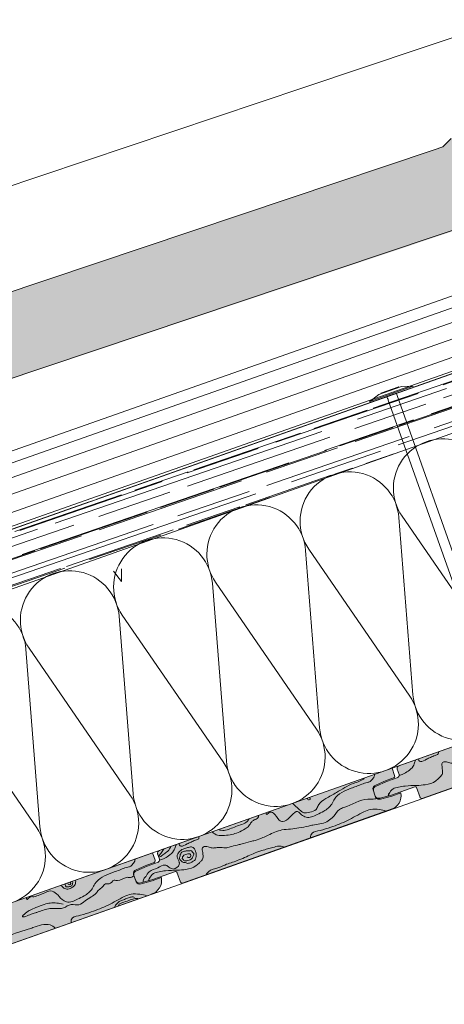
# Model space of a CAD drawing. Extents: x -1806 to 297, y 25 to 535.
# Drawn here: x -333 to -319, y 194 to 227 of the extents above; entities that cross this region are included whole.
import ezdxf

# ---------------------------------------------------------------- set-up
doc = ezdxf.new("R2010")
doc.units = 0
doc.layers.get('0').update_dxf_attribs({"linetype": 'CONTINUOUS', "lineweight": 0})
for name, color, linetype, lineweight in [('CAPATEJAS', 12, 'CONTINUOUS', 0), ('Estructura madera', 32, 'CONTINUOUS', 0), ('fijaciones', 7, 'CONTINUOUS', 0), ('Onduline bajo teja', 1, 'CONTINUOUS', 0), ('SECCION', 252, 'CONTINUOUS', 0)]:
    doc.layers.add(name, color=color, linetype=linetype, lineweight=lineweight)
doc.layers.add('CORTE', color=7, linetype='CONTINUOUS', lineweight=0, true_color=0xd75133)
doc.layers.add('ONDUTHERM', color=7, linetype='CONTINUOUS', lineweight=0, true_color=0xed8e12)

# ---------------------------------------------------------------- blocks, each defined once
blk = doc.blocks.new('A$C6B6F3163')
at = {"layer": 'ONDUTHERM'}
h = blk.add_hatch(dxfattribs=at)
h.set_pattern_fill('AR-RROOF', color=112, scale=0.025, angle=19, style=0)
h.paths.add_polyline_path([(40.764, 12.414, -0.07872), (41.257, 12.589), (43.913, 13.529, -0.07872), (44.406, 13.703), (47.062, 14.643, -0.07872), (47.554, 14.818), (50.21, 15.758, -0.07872), (50.703, 15.932), (53.359, 16.873, -0.07872), (53.852, 17.047), (56.508, 17.987, -0.07872), (57, 18.162), (57.195, 18.23), (56.561, 20.022), (0, 0), (0.634, -1.791), (2.979, -0.961, -0.07872), (3.472, -0.787), (6.128, 0.154, -0.07872), (6.621, 0.328), (9.277, 1.268, -0.07872), (9.769, 1.443), (12.425, 2.383, -0.07872), (12.918, 2.557), (15.574, 3.497, -0.07872), (16.067, 3.672), (18.723, 4.612, -0.07872), (19.216, 4.786), (21.872, 5.727, -0.07872), (22.364, 5.901), (25.02, 6.841, -0.07872), (25.513, 7.016), (28.169, 7.956, -0.07872), (28.662, 8.13), (31.318, 9.07, -0.07872), (31.811, 9.245), (34.467, 10.185, -0.07872), (34.959, 10.359), (37.615, 11.3, -0.07872), (38.108, 11.474)])
at = {"layer": 'ONDUTHERM', "true_color": 0xe3b196}
h = blk.add_hatch(color=31, dxfattribs=at)
h.dxf.hatch_style = 1
h.paths.add_polyline_path([(60.537, 7.426, 0.358121), (60.827, 7.97), (60.519, 7.862), (60.145, 7.763, -0.39427), (59.976, 7.826), (59.888, 8.076, -0.39427), (59.98, 8.231), (60.333, 8.389), (60.559, 8.469, 0.499113), (60.612, 8.576), (60.532, 8.804), (52.671, 6.021, 0.41539), (52.619, 5.894), (52.676, 5.734, -0.40186), (52.633, 5.626), (52.256, 5.492), (51.904, 5.334, 0.39427), (51.812, 5.179), (51.876, 4.997, 0.39427), (52.045, 4.934), (52.419, 5.032), (53.211, 5.31, -0.368845), (53.268, 5.29), (53.387, 4.954, 0.402342), (53.466, 4.923)])
h = blk.add_hatch(color=31, dxfattribs=at)
h.dxf.hatch_style = 1
h.paths.add_polyline_path([(52.449, 4.563, 0.358121), (52.739, 5.107), (52.431, 4.998), (52.057, 4.9, -0.39427), (51.888, 4.963), (51.8, 5.213, -0.39427), (51.892, 5.368), (52.244, 5.526), (52.47, 5.606, 0.499113), (52.524, 5.713), (52.444, 5.941), (44.583, 3.158, 0.41539), (44.531, 3.031), (44.588, 2.871, -0.40186), (44.545, 2.763), (44.168, 2.629), (43.816, 2.471, 0.39427), (43.724, 2.315), (43.788, 2.134, 0.39427), (43.957, 2.071), (44.331, 2.169), (45.123, 2.447, -0.368845), (45.18, 2.427), (45.299, 2.091, 0.402342), (45.378, 2.06)])
h = blk.add_hatch(color=31, dxfattribs=at)
h.dxf.hatch_style = 1
h.paths.add_polyline_path([(44.361, 1.7, 0.358121), (44.651, 2.244), (44.343, 2.135), (43.969, 2.037, -0.39427), (43.8, 2.1), (43.711, 2.349, -0.39427), (43.803, 2.505), (44.156, 2.663), (44.382, 2.743, 0.499113), (44.436, 2.85), (44.355, 3.077), (36.494, 0.295, 0.41539), (36.443, 0.168), (36.5, 0.008, -0.40186), (36.457, -0.1), (36.08, -0.234), (35.727, -0.392, 0.39427), (35.635, -0.548), (35.7, -0.729, 0.39427), (35.869, -0.792), (36.243, -0.694), (37.034, -0.416, -0.368845), (37.092, -0.437), (37.211, -0.772, 0.402342), (37.289, -0.803)])
at = {"layer": 'ONDUTHERM', "color": 112}
blk.add_line((0, 0), (56.561, 20.022), dxfattribs=at)
at = {"layer": 'ONDUTHERM', "linetype": 'Continuous'}
for p, q in [((52.672, 14.421), (53.146, 8.419)), ((56.187, 9.496), (52.779, 14.459)), ((53.038, 8.381), (49.631, 13.344)), ((49.523, 13.306), (49.997, 7.305)), ((46.375, 12.192), (46.848, 6.19)), ((49.89, 7.267), (46.482, 12.23)), ((43.226, 11.077), (43.699, 5.075)), ((46.741, 6.152), (43.333, 11.115)), ((43.592, 5.037), (40.184, 10.001)), ((40.077, 9.963), (40.551, 3.961)), ((40.443, 3.923), (37.036, 8.886))]:
    blk.add_line(p, q, dxfattribs=at)
at = {"layer": 'ONDUTHERM', "color": 112, "linetype": 'Continuous'}
for points in [[(56.561, 20.022), (0, 0)], [(0.634, -1.791), (57.195, 18.23)]]:
    blk.add_lwpolyline(points, dxfattribs=at)
at = {"layer": 'ONDUTHERM', "color": 12, "linetype": 'Continuous'}
blk.add_lwpolyline([(60.532, 8.804), (3.971, -11.218)], dxfattribs=at)
at = {"layer": 'ONDUTHERM', "color": 12}
for points in [[(60.532, 8.804), (52.671, 6.021)], [(53.46, 4.921), (60.537, 7.426)], [(52.444, 5.941), (44.583, 3.158)], [(52.53, 5.696), (52.444, 5.941)], [(52.444, 5.941), (52.53, 5.696)], [(52.615, 5.905), (52.679, 5.726)], [(51.892, 5.368), (52.244, 5.526)], [(51.904, 5.334), (52.256, 5.492)], [(52.47, 5.606), (52.244, 5.526)], [(52.47, 5.606), (52.244, 5.526)], [(52.633, 5.626), (52.256, 5.492)], [(51.8, 5.213), (51.888, 4.963)], [(51.8, 5.213), (51.864, 5.031)], [(51.812, 5.179), (51.876, 4.997)], [(52.045, 4.934), (52.419, 5.032)], [(52.057, 4.9), (52.431, 4.998)], [(52.419, 5.032), (53.213, 5.311)], [(52.431, 4.998), (52.739, 5.107)], [(53.268, 5.29), (53.387, 4.954)], [(45.371, 2.058), (52.449, 4.563)], [(44.355, 3.077), (36.494, 0.295)], [(44.442, 2.833), (44.355, 3.077)], [(44.355, 3.077), (44.442, 2.833)], [(44.527, 3.042), (44.59, 2.863)], [(43.803, 2.505), (44.156, 2.663)], [(44.382, 2.743), (44.156, 2.663)], [(44.382, 2.743), (44.156, 2.663)], [(44.545, 2.763), (44.168, 2.629)], [(43.711, 2.349), (43.8, 2.1)], [(43.711, 2.349), (43.776, 2.168)], [(43.816, 2.471), (44.168, 2.629)], [(44.331, 2.169), (45.124, 2.448)], [(45.18, 2.427), (45.299, 2.091)], [(43.724, 2.315), (43.788, 2.134)], [(43.957, 2.071), (44.331, 2.169)], [(43.969, 2.037), (44.343, 2.135)], [(44.343, 2.135), (44.65, 2.244)], [(37.283, -0.805), (44.361, 1.7)]]:
    blk.add_lwpolyline(points, dxfattribs=at)
at = {"layer": 'ONDUTHERM', "linetype": 'Continuous'}
for centre, start, end in [((54.156, 15.405), 4.493, 214.4931), ((51.007, 14.29), 4.493, 214.4931), ((47.858, 13.176), 4.493, 214.4931), ((44.71, 12.061), 4.493, 214.4931), ((41.561, 10.946), 4.493, 214.4931), ((38.412, 9.832), 4.493, 214.4931), ((54.811, 8.55), 184.493, 34.4931), ((51.662, 7.435), 184.493, 34.4931), ((48.513, 6.321), 184.493, 34.4931), ((45.364, 5.206), 184.493, 34.4931), ((42.216, 4.092), 184.493, 34.4931), ((39.067, 2.977), 184.493, 34.4931)]:
    blk.add_arc(centre, 1.67, start, end, dxfattribs=at)
at = {"layer": 'ONDUTHERM', "color": 12}
for centre, radius, start, end in [((52.708, 5.932), 0.0968, 106.1664, 203.0497), ((52.457, 5.68), 0.0748, 280.2036, 12.685), ((52.598, 5.702), 0.0838, 284.2448, 16.6719), ((51.929, 5.241), 0.132, 106.3117, 192.383), ((51.941, 5.207), 0.132, 106.3117, 192.383), ((51.994, 5.056), 0.132, 206.6032, 292.6745), ((52.263, 5.012), 0.486, 286.453, 11.0534), ((53.227, 5.267), 0.0469, 9.4805, 108.2056), ((52.006, 5.022), 0.132, 206.6032, 292.6745), ((53.442, 4.98), 0.0611, 194.0029, 286.335), ((44.62, 3.069), 0.0968, 106.1664, 203.0497), ((44.369, 2.817), 0.0748, 280.2036, 12.685), ((44.51, 2.839), 0.0838, 284.2448, 16.6719), ((43.841, 2.378), 0.132, 106.3117, 192.383), ((43.853, 2.344), 0.132, 106.3117, 192.383), ((45.139, 2.403), 0.0469, 9.4805, 108.2056), ((43.906, 2.193), 0.132, 206.6032, 292.6745), ((43.918, 2.159), 0.132, 206.6032, 292.6745), ((44.175, 2.149), 0.486, 286.453, 11.0534), ((45.354, 2.117), 0.0611, 194.0029, 286.335)]:
    blk.add_arc(centre, radius, start, end, dxfattribs=at)
at = {"layer": 'ONDUTHERM', "color": 32, "true_color": 0xcc6600}
for points, knots in [([(52.33, 5.064), (52.372, 5.134), (52.448, 5.263), (52.674, 5.307), (52.938, 5.355), (53.245, 5.35), (53.593, 5.381), (53.872, 5.446), (54.013, 5.6), (54.106, 5.679), (54.168, 5.789), (54.134, 5.901), (54.141, 5.998), (54.108, 6.074), (54.154, 6.148), (54.263, 6.178), (54.38, 6.118), (54.525, 6.098), (54.697, 6.15), (54.883, 6.095), (55.095, 6.148), (55.262, 6.202), (55.497, 6.245), (55.695, 6.311), (55.944, 6.374), (56.143, 6.445), (56.436, 6.583), (56.74, 6.73), (57.103, 6.743), (57.402, 6.787), (57.651, 6.835), (57.884, 6.896), (58.096, 6.911), (58.326, 6.982), (58.477, 7.09), (58.611, 7.24), (58.702, 7.407), (59.129, 7.55), (59.498, 7.784), (59.895, 7.755), (59.994, 7.773), (60.017, 7.778)], [0, 0, 0, 0, 0.230978, 0.427621, 0.650993, 1.049655, 1.335675, 1.711447, 1.856419, 1.9521, 2.082861, 2.201955, 2.286069, 2.374437, 2.427719, 2.525998, 2.679894, 2.809144, 2.956529, 3.207762, 3.359836, 3.603261, 3.737351, 4.07345, 4.229967, 4.507461, 4.704781, 5.202091, 5.499342, 5.782784, 6.109808, 6.261113, 6.502602, 6.745477, 6.974164, 7.046589, 7.352002, 7.502754, 8.36994, 8.6003, 8.671171, 8.671171, 8.671171, 8.671171]), ([(53.335, 6.256), (53.335, 6.253), (53.339, 6.235), (53.348, 6.198), (53.449, 6.129), (53.561, 6.236), (53.699, 6.284), (53.794, 6.335), (53.898, 6.382), (54.014, 6.4), (54.013, 6.466), (54.007, 6.494)], [0.1658763, 0.1658763, 0.1658763, 0.1658763, 0.1748152, 0.2193532, 0.2777613, 0.500661, 0.57371, 0.7285373, 0.8137266, 0.9315149, 1.0084783, 1.0084783, 1.0084783, 1.0084783]), ([(52.682, 5.701), (52.726, 5.712), (52.832, 5.744), (52.993, 5.847), (53.142, 5.958), (53.197, 6.105), (53.225, 6.176), (53.237, 6.22), (53.237, 6.221)], [0.1046402, 0.1046402, 0.1046402, 0.1046402, 0.2396189, 0.4375015, 0.6769193, 0.7714766, 0.9011442, 0.9071163, 0.9071163, 0.9071163, 0.9071163]), ([(48.186, 4.434), (48.186, 4.39), (48.198, 4.335), (48.308, 4.48), (48.467, 4.443), (48.605, 4.171), (48.794, 4.112), (48.984, 4.257), (49.231, 4.561), (49.35, 4.379), (49.6, 4.225), (49.876, 4.363), (50.169, 4.493), (50.393, 4.67), (50.503, 4.949), (50.743, 5.14), (51.008, 5.25), (51.304, 5.349), (51.507, 5.442), (51.701, 5.481), (51.773, 5.563), (51.841, 5.636), (51.852, 5.71), (51.854, 5.732)], [0.120731, 0.120731, 0.120731, 0.120731, 0.236224, 0.365731, 0.487416, 0.697382, 0.815133, 1.086472, 1.310832, 1.574209, 1.751849, 2.132388, 2.385119, 2.745419, 2.937526, 3.270262, 3.624845, 3.798912, 4.20336, 4.305752, 4.367604, 4.525276, 4.590975, 4.590975, 4.590975, 4.590975]), ([(49.086, 4.752), (49.108, 4.731), (49.185, 4.66), (49.304, 4.553), (49.462, 4.402), (49.673, 4.456), (49.88, 4.508), (49.965, 4.756), (50.228, 4.934), (50.637, 5.148), (51.002, 5.399), (51.333, 5.487), (51.469, 5.562), (51.506, 5.609)], [0.136287, 0.136287, 0.136287, 0.136287, 0.226999, 0.45293, 0.628786, 0.82979, 1.063124, 1.217099, 1.563811, 1.974663, 2.625523, 2.845348, 3.032394, 3.032394, 3.032394, 3.032394]), ([(44.242, 2.201), (44.283, 2.271), (44.36, 2.4), (44.586, 2.444), (44.85, 2.491), (45.157, 2.487), (45.505, 2.518), (45.784, 2.583), (45.925, 2.737), (46.018, 2.816), (46.079, 2.926), (46.046, 3.038), (46.053, 3.135), (46.02, 3.211), (46.065, 3.285), (46.175, 3.315), (46.291, 3.255), (46.436, 3.235), (46.609, 3.287), (46.794, 3.232), (47.006, 3.285), (47.174, 3.339), (47.408, 3.382), (47.607, 3.448), (47.856, 3.511), (48.055, 3.582), (48.347, 3.72), (48.652, 3.867), (49.014, 3.88), (49.313, 3.924), (49.563, 3.972), (49.795, 4.033), (50.008, 4.048), (50.238, 4.119), (50.389, 4.226), (50.523, 4.377), (50.614, 4.544), (51.041, 4.687), (51.41, 4.921), (51.807, 4.892), (51.905, 4.91), (51.928, 4.915)], [0, 0, 0, 0, 0.230978, 0.427621, 0.650993, 1.049655, 1.335675, 1.711447, 1.856419, 1.9521, 2.082861, 2.201955, 2.286069, 2.374437, 2.427719, 2.525998, 2.679894, 2.809144, 2.956529, 3.207762, 3.359836, 3.603261, 3.737351, 4.07345, 4.229967, 4.507461, 4.704781, 5.202091, 5.499342, 5.782784, 6.109808, 6.261113, 6.502602, 6.745477, 6.974164, 7.046589, 7.352002, 7.502754, 8.36994, 8.6003, 8.671171, 8.671171, 8.671171, 8.671171]), ([(49.583, 4.928), (49.582, 4.919), (49.582, 4.894), (49.617, 4.859), (49.672, 4.87), (49.689, 4.913), (49.671, 4.93), (49.663, 4.936), (49.661, 4.938)], [1.9718725, 1.9718725, 1.9718725, 1.9718725, 1.9969821, 2.0444248, 2.1002415, 2.1345913, 2.1561648, 2.1652702, 2.1652702, 2.1652702, 2.1652702]), ([(46.366, 3.789), (46.423, 3.736), (46.546, 3.647), (46.794, 3.671), (47.024, 3.694), (47.257, 3.771), (47.453, 3.865), (47.61, 3.982), (47.674, 4.102), (47.756, 4.189), (47.844, 4.214), (47.927, 4.257), (47.934, 4.314), (47.935, 4.344)], [0.161511, 0.161511, 0.161511, 0.161511, 0.387058, 0.623427, 0.866558, 1.088384, 1.353152, 1.51938, 1.660597, 1.759788, 1.866835, 1.934535, 2.021623, 2.021623, 2.021623, 2.021623]), ([(49.69, 3.587), (49.688, 3.651), (49.722, 3.781), (50.06, 3.839), (50.44, 3.97), (50.956, 4.158), (51.369, 4.419), (51.732, 4.57), (51.994, 4.55), (52.174, 4.521), (52.249, 4.493)], [0.332763, 0.332763, 0.332763, 0.332763, 0.533274, 0.820631, 1.198656, 1.806709, 2.42905, 2.675356, 2.963624, 3.205968, 3.205968, 3.205968, 3.205968]), ([(46.579, 3.865), (46.644, 3.847), (46.845, 3.812), (47.158, 3.994), (47.493, 4.055), (47.598, 4.198), (47.62, 4.233)], [0.146867, 0.146867, 0.146867, 0.146867, 0.346316, 0.765116, 1.176935, 1.296931, 1.296931, 1.296931, 1.296931]), ([(44.594, 2.838), (44.638, 2.849), (44.744, 2.881), (44.905, 2.984), (45.054, 3.095), (45.109, 3.241), (45.137, 3.313), (45.149, 3.356), (45.149, 3.358)], [0.1046402, 0.1046402, 0.1046402, 0.1046402, 0.2396189, 0.4375015, 0.6769193, 0.7714766, 0.9011442, 0.9071163, 0.9071163, 0.9071163, 0.9071163]), ([(45.246, 3.393), (45.247, 3.39), (45.251, 3.372), (45.26, 3.335), (45.361, 3.266), (45.473, 3.373), (45.611, 3.421), (45.706, 3.472), (45.81, 3.519), (45.926, 3.537), (45.925, 3.603), (45.919, 3.631)], [0.1658763, 0.1658763, 0.1658763, 0.1658763, 0.1748152, 0.2193532, 0.2777613, 0.500661, 0.57371, 0.7285373, 0.8137266, 0.9315149, 1.0084783, 1.0084783, 1.0084783, 1.0084783]), ([(44.55, 2.977), (44.559, 2.981), (44.592, 2.999), (44.643, 3.087), (44.701, 3.155), (44.734, 3.207), (44.737, 3.213)], [0.1393292, 0.1393292, 0.1393292, 0.1393292, 0.1700836, 0.2611221, 0.4240719, 0.4453233, 0.4453233, 0.4453233, 0.4453233]), ([(44.977, 3.298), (44.971, 3.285), (44.933, 3.212), (44.848, 3.104), (44.737, 3.041), (44.66, 2.97), (44.611, 2.947), (44.566, 2.932)], [0.0944722, 0.0944722, 0.0944722, 0.0944722, 0.1374779, 0.3410487, 0.4935702, 0.5153888, 0.6554112, 0.6554112, 0.6554112, 0.6554112]), ([(46.164, 2.339), (46.185, 2.377), (46.282, 2.517), (46.574, 2.555), (46.89, 2.722), (47.269, 2.82), (47.766, 3.063), (47.949, 3.125), (48.183, 3.203), (48.38, 3.244), (48.574, 3.321), (48.736, 3.303), (48.81, 3.275)], [0.423306, 0.423306, 0.423306, 0.423306, 0.551729, 0.929754, 1.217579, 1.636299, 2.089719, 2.442757, 2.648176, 2.829544, 3.043638, 3.274157, 3.274157, 3.274157, 3.274157]), ([(40.098, 1.57), (40.097, 1.527), (40.11, 1.471), (40.22, 1.617), (40.378, 1.58), (40.516, 1.659), (40.706, 1.712), (40.896, 1.844), (41.143, 1.698), (41.262, 1.516), (41.512, 1.362), (41.788, 1.5), (42.081, 1.63), (42.304, 1.807), (42.415, 2.086), (42.655, 2.277), (42.919, 2.387), (43.215, 2.486), (43.418, 2.579), (43.613, 2.618), (43.685, 2.699), (43.753, 2.773), (43.764, 2.847), (43.766, 2.869)], [0.120731, 0.120731, 0.120731, 0.120731, 0.236224, 0.365731, 0.487416, 0.697382, 0.815133, 1.086472, 1.310832, 1.574209, 1.751849, 2.132388, 2.385119, 2.745419, 2.937526, 3.270262, 3.624845, 3.798912, 4.20336, 4.305752, 4.367604, 4.525276, 4.590975, 4.590975, 4.590975, 4.590975]), ([(41.339, 1.349), (41.192, 1.376), (40.975, 1.415), (40.663, 1.332), (40.446, 1.246), (40.22, 1.15), (40.096, 1.071), (39.902, 0.896), (40.123, 0.938), (40.229, 1.009), (40.383, 1.05), (40.531, 1.091), (40.688, 1.157), (40.873, 1.201), (41.092, 1.208), (41.352, 1.173), (41.587, 1.389), (41.876, 1.269), (42.072, 1.472), (42.272, 1.584), (42.439, 1.69), (42.53, 1.839), (42.673, 1.903), (42.734, 2.053), (42.941, 2.004), (43.013, 2.184), (43.235, 2.109), (43.462, 2.293), (43.58, 2.219), (43.675, 2.273), (43.727, 2.305)], [0, 0, 0, 0, 0.441183, 0.650582, 0.951255, 1.160095, 1.345172, 1.505768, 1.606727, 1.809395, 1.959815, 2.064035, 2.272155, 2.470066, 2.627319, 2.934625, 3.213079, 3.474992, 3.724576, 3.97416, 4.180734, 4.30266, 4.485196, 4.629839, 4.728118, 4.924676, 5.017173, 5.277387, 5.421915, 5.605083, 5.605083, 5.605083, 5.605083]), ([(41.275, 1.987), (41.299, 1.949), (41.354, 1.881), (41.506, 1.837), (41.632, 1.898), (41.738, 1.99), (41.764, 2.08), (41.757, 2.146), (41.755, 2.157)], [0.0943794, 0.0943794, 0.0943794, 0.0943794, 0.227595, 0.3600397, 0.5294056, 0.6232911, 0.7718407, 0.8014891, 0.8014891, 0.8014891, 0.8014891]), ([(41.394, 2.029), (41.396, 2.022), (41.406, 1.987), (41.429, 1.916), (41.518, 1.935), (41.594, 1.942), (41.657, 2.005), (41.658, 2.072), (41.657, 2.112), (41.654, 2.121)], [1.3139766, 1.3139766, 1.3139766, 1.3139766, 1.33438, 1.4161542, 1.5024993, 1.5611055, 1.6503904, 1.7328366, 1.7622522, 1.7622522, 1.7622522, 1.7622522]), ([(41.495, 2.065), (41.494, 2.056), (41.494, 2.031), (41.529, 1.996), (41.584, 2.007), (41.6, 2.05), (41.583, 2.067), (41.575, 2.073), (41.572, 2.074)], [1.9718725, 1.9718725, 1.9718725, 1.9718725, 1.9969821, 2.0444248, 2.1002415, 2.1345913, 2.1561648, 2.1652702, 2.1652702, 2.1652702, 2.1652702]), ([(44.125, 2.282), (44.091, 2.247), (44.036, 2.192), (44.037, 2.12), (44.04, 2.093)], [0, 0, 0, 0, 0.1370792, 0.2185345, 0.2185345, 0.2185345, 0.2185345]), ([(44.225, 2.142), (44.226, 2.151), (44.231, 2.181), (44.243, 2.211), (44.25, 2.232)], [0.14617397, 0.14617397, 0.14617397, 0.14617397, 0.17416257, 0.24058897, 0.24058897, 0.24058897, 0.24058897]), ([(41.602, 0.724), (41.599, 0.788), (41.634, 0.918), (41.972, 0.976), (42.352, 1.106), (42.868, 1.295), (43.281, 1.555), (43.644, 1.707), (43.906, 1.687), (44.086, 1.657), (44.161, 1.63)], [0.332763, 0.332763, 0.332763, 0.332763, 0.533274, 0.820631, 1.198656, 1.806709, 2.42905, 2.675356, 2.963624, 3.205968, 3.205968, 3.205968, 3.205968]), ([(43.74, 1.567), (43.728, 1.576), (43.688, 1.605), (43.587, 1.575), (43.472, 1.531), (43.344, 1.489), (43.224, 1.438), (43.141, 1.355), (43.088, 1.292), (43.078, 1.25), (43.078, 1.246)], [0, 0, 0, 0, 0.0451438, 0.1430342, 0.2828567, 0.4290347, 0.5441378, 0.6680572, 0.7767224, 0.7892997, 0.7892997, 0.7892997, 0.7892997]), ([(43.882, 1.531), (43.868, 1.534), (43.805, 1.546), (43.705, 1.526), (43.558, 1.47), (43.427, 1.426), (43.292, 1.385), (43.226, 1.345), (43.207, 1.301), (43.205, 1.291)], [2.0576414, 2.0576414, 2.0576414, 2.0576414, 2.1003007, 2.2592168, 2.345017, 2.5770168, 2.6723502, 2.769823, 2.7997517, 2.7997517, 2.7997517, 2.7997517]), ([(37.601, -0.692), (37.612, -0.664), (37.648, -0.594), (37.752, -0.49), (37.892, -0.412), (38.096, -0.295), (38.358, -0.195), (38.642, -0.033), (38.954, 0.092), (39.459, 0.262), (39.921, 0.44), (40.446, 0.587), (40.79, 0.737), (41.015, 0.581), (41.07, 0.535)], [0.368065, 0.368065, 0.368065, 0.368065, 0.463078, 0.609924, 0.795147, 0.944966, 1.315879, 1.630552, 1.926573, 2.320663, 3.232031, 3.39644, 3.980965, 4.18955, 4.18955, 4.18955, 4.18955])]:
    blk.add_open_spline(points, degree=3, knots=knots, dxfattribs=at)
at = {"layer": 'ONDUTHERM', "color": 255}
blk.add_open_spline([(52.314, 5.005), (52.315, 5.014), (52.319, 5.044), (52.331, 5.074), (52.339, 5.095)], degree=3, knots=[0.14617397, 0.14617397, 0.14617397, 0.14617397, 0.17416257, 0.24058897, 0.24058897, 0.24058897, 0.24058897], dxfattribs=at)
at = {"layer": 'ONDUTHERM', "color": 32, "true_color": 0xcc6600}
blk.add_spline([(44.124, 2.271), (44.243, 2.444), (44.528, 2.578), (44.78, 2.667), (44.879, 2.62), (44.94, 2.571), (45.023, 2.535), (45.121, 2.553), (45.262, 2.739), (45.252, 2.769), (45.221, 2.856), (45.183, 2.962), (45.209, 3.042), (45.308, 3.165), (45.484, 3.238), (45.597, 3.272), (45.665, 3.28), (45.727, 3.259), (45.771, 3.214), (45.806, 3.128), (45.825, 3.075), (45.826, 3.01), (45.818, 2.909), (45.794, 2.84), (45.75, 2.809), (45.696, 2.778), (45.66, 2.755), (45.602, 2.734), (45.545, 2.725), (45.491, 2.739), (45.436, 2.757), (45.374, 2.763), (45.334, 2.798), (45.293, 2.838), (45.268, 2.878), (45.267, 2.926), (45.287, 2.977), (45.285, 2.998), (45.305, 3.049), (45.346, 3.102), (45.434, 3.133), (45.489, 3.147), (45.603, 3.149), (45.65, 3.155), (45.704, 3.109), (45.744, 3.057), (45.715, 2.954), (45.692, 2.897), (45.628, 2.847), (45.467, 2.807), (45.433, 2.811), (45.395, 2.841), (45.36, 2.894), (45.369, 2.946), (45.386, 2.974), (45.449, 3.013), (45.507, 3.033), (45.634, 3.029), (45.651, 2.981), (45.6, 2.925), (45.522, 2.946)], degree=3, dxfattribs=at)
blk = doc.blocks.new('A$C0F2B6E7B')
at = {"layer": 'fijaciones', "linetype": 'ByBlock'}
for p, q in [((0.033, -0.164), (0, 0)), ((-0.343, -0.409), (0.131, -0.229)), ((-0.278, -0.311), (-0.343, -0.409)), ((-0.278, -0.311), (-0.311, -0.147)), ((-0.278, -0.311), (0.033, -0.164)), ((-0.245, -0.474), (0.065, -0.327)), ((0.033, -0.164), (0.131, -0.229)), ((0.131, -0.229), (0.065, -0.327)), ((-0.343, -0.409), (-0.245, -0.474))]:
    blk.add_line(p, q, dxfattribs=at)
blk = doc.blocks.new('A$C457374C1')
at = {"layer": 'fijaciones', "linetype": 'ByBlock', "lineweight": 0}
for p, q in [((-0.43, 0.08), (-0.765, -0.112)), ((-0.765, -0.112), (-0.008, 0.04)), ((-0.757, -0.151), (0, 0)), ((-0.032, 0.159), (-0.43, 0.08)), ((-0.354, 0.111), (-0.354, 0.111)), ((-0.351, 0.116), (0.279, 0.242)), ((-0.034, 0.171), (-0.349, 0.108)), ((-0.032, 0.159), (-0.151, 0.136)), ((-0.034, 0.171), (0.281, 0.234)), ((-0.032, 0.159), (0.367, 0.239)), ((-0.032, 0.159), (0.088, 0.183)), ((0.749, 0.191), (-0.008, 0.04)), ((0.757, 0.151), (0, 0)), ((0.284, 0.239), (0.284, 0.239)), ((0.367, 0.239), (0.749, 0.191)), ((0.757, 0.151), (0.749, 0.191)), ((0.757, 0.151), (0.757, 0.151)), ((-0.757, -0.151), (-0.765, -0.112)), ((2.391, -12.805), (-0.138, -0.16)), ((2.701, -12.658), (0.178, -0.041)), ((2.325, -12.903), (2.799, -12.723)), ((2.391, -12.805), (2.325, -12.903)), ((2.325, -12.903), (2.423, -12.968)), ((2.391, -12.805), (2.701, -12.658)), ((2.423, -12.968), (2.734, -12.821)), ((2.456, -13.132), (2.423, -12.968)), ((2.456, -13.132), (2.423, -12.968)), ((2.701, -12.658), (2.799, -12.723)), ((2.799, -12.723), (2.734, -12.821)), ((2.767, -12.985), (2.734, -12.821)), ((2.767, -12.985), (2.734, -12.821)), ((2.391, -13.23), (2.865, -13.05)), ((2.456, -13.132), (2.391, -13.23)), ((2.391, -13.23), (2.489, -13.295)), ((2.456, -13.132), (2.767, -12.985)), ((2.489, -13.295), (2.799, -13.148)), ((2.521, -13.459), (2.489, -13.295)), ((2.521, -13.459), (2.489, -13.295)), ((2.521, -13.459), (2.832, -13.312)), ((2.767, -12.985), (2.865, -13.05)), ((2.865, -13.05), (2.799, -13.148)), ((2.832, -13.312), (2.799, -13.148)), ((2.832, -13.312), (2.799, -13.148)), ((2.832, -13.312), (2.93, -13.377)), ((2.456, -13.557), (2.93, -13.377)), ((2.521, -13.459), (2.456, -13.557)), ((2.456, -13.557), (2.554, -13.622)), ((2.554, -13.622), (2.865, -13.475)), ((2.587, -13.786), (2.554, -13.622)), ((2.587, -13.786), (2.554, -13.622)), ((2.587, -13.786), (2.897, -13.639)), ((2.93, -13.377), (2.865, -13.475)), ((2.897, -13.639), (2.865, -13.475)), ((2.897, -13.639), (2.865, -13.475)), ((2.897, -13.639), (2.995, -13.704)), ((2.521, -13.884), (2.995, -13.704)), ((2.587, -13.786), (2.521, -13.884)), ((2.521, -13.884), (2.619, -13.949)), ((2.619, -13.949), (2.93, -13.802)), ((2.652, -14.113), (2.619, -13.949)), ((2.652, -14.113), (2.963, -13.966)), ((2.995, -13.704), (2.93, -13.802)), ((2.963, -13.966), (2.93, -13.802)), ((2.963, -13.966), (3.061, -14.031)), ((2.587, -14.21), (3.061, -14.031)), ((2.652, -14.113), (2.587, -14.21)), ((2.587, -14.21), (2.685, -14.276)), ((2.685, -14.276), (2.995, -14.129)), ((2.718, -14.44), (2.685, -14.276)), ((2.718, -14.44), (3.028, -14.293)), ((3.061, -14.031), (2.995, -14.129)), ((3.028, -14.293), (2.995, -14.129)), ((3.028, -14.293), (3.126, -14.357)), ((2.652, -14.537), (3.126, -14.357)), ((2.718, -14.44), (2.652, -14.537)), ((2.652, -14.537), (2.75, -14.603)), ((2.75, -14.603), (3.061, -14.456)), ((2.783, -14.767), (2.75, -14.603)), ((2.783, -14.767), (3.093, -14.62)), ((3.126, -14.357), (3.061, -14.456)), ((3.093, -14.62), (3.061, -14.456)), ((3.093, -14.62), (3.191, -14.684)), ((2.717, -14.864), (3.191, -14.684)), ((2.783, -14.767), (2.717, -14.864)), ((2.717, -14.864), (2.815, -14.929)), ((2.815, -14.929), (3.126, -14.782)), ((2.848, -15.093), (2.815, -14.929)), ((2.848, -15.093), (3.159, -14.946)), ((3.191, -14.684), (3.126, -14.782)), ((3.159, -14.946), (3.126, -14.782)), ((3.159, -14.946), (3.257, -15.011)), ((2.783, -15.191), (3.257, -15.011)), ((2.848, -15.093), (2.783, -15.191)), ((2.783, -15.191), (2.881, -15.256)), ((2.881, -15.256), (3.191, -15.109)), ((2.914, -15.42), (2.881, -15.256)), ((2.914, -15.42), (3.224, -15.273)), ((3.257, -15.011), (3.191, -15.109)), ((3.224, -15.273), (3.191, -15.109)), ((3.224, -15.273), (3.322, -15.338)), ((2.848, -15.518), (3.322, -15.338)), ((2.914, -15.42), (2.848, -15.518)), ((2.848, -15.518), (2.946, -15.583)), ((2.946, -15.583), (3.257, -15.436)), ((2.979, -15.747), (2.946, -15.583)), ((2.979, -15.747), (3.29, -15.6)), ((3.322, -15.338), (3.257, -15.436)), ((3.29, -15.6), (3.257, -15.436)), ((3.29, -15.6), (3.387, -15.665)), ((2.914, -15.845), (3.387, -15.665)), ((2.979, -15.747), (2.914, -15.845)), ((2.914, -15.845), (3.012, -15.91)), ((3.012, -15.91), (3.322, -15.763)), ((3.044, -16.074), (3.012, -15.91)), ((3.044, -16.074), (3.355, -15.927)), ((3.387, -15.665), (3.322, -15.763)), ((3.355, -15.927), (3.322, -15.763)), ((3.355, -15.927), (3.453, -15.992)), ((2.979, -16.172), (3.453, -15.992)), ((3.044, -16.074), (2.979, -16.172)), ((2.979, -16.172), (3.077, -16.237)), ((3.077, -16.237), (3.387, -16.09)), ((3.11, -16.401), (3.077, -16.237)), ((3.11, -16.401), (3.42, -16.254)), ((3.453, -15.992), (3.387, -16.09)), ((3.42, -16.254), (3.387, -16.09)), ((3.42, -16.254), (3.518, -16.319)), ((3.044, -16.498), (3.518, -16.319)), ((3.11, -16.401), (3.044, -16.498)), ((3.044, -16.498), (3.142, -16.564)), ((3.142, -16.564), (3.453, -16.417)), ((3.175, -16.728), (3.142, -16.564)), ((3.175, -16.728), (3.486, -16.581)), ((3.518, -16.319), (3.453, -16.417)), ((3.486, -16.581), (3.453, -16.417)), ((3.486, -16.581), (3.584, -16.646)), ((3.11, -16.825), (3.584, -16.646)), ((3.175, -16.728), (3.11, -16.825)), ((3.11, -16.825), (3.208, -16.891)), ((3.175, -17.152), (3.649, -16.972)), ((3.208, -16.891), (3.518, -16.744)), ((3.24, -17.055), (3.208, -16.891)), ((3.24, -17.055), (3.551, -16.908)), ((3.584, -16.646), (3.518, -16.744)), ((3.551, -16.908), (3.518, -16.744)), ((3.551, -16.908), (3.649, -16.972)), ((3.649, -16.972), (3.584, -17.07)), ((3.24, -17.055), (3.175, -17.152)), ((3.175, -17.152), (3.273, -17.218)), ((3.24, -17.479), (3.714, -17.299)), ((3.273, -17.218), (3.584, -17.07)), ((3.306, -17.382), (3.273, -17.218)), ((3.306, -17.382), (3.616, -17.234)), ((3.616, -17.234), (3.584, -17.07)), ((3.616, -17.234), (3.714, -17.299)), ((3.714, -17.299), (3.649, -17.397)), ((3.306, -17.382), (3.24, -17.479)), ((3.24, -17.479), (3.338, -17.544)), ((3.306, -17.806), (3.78, -17.626)), ((3.338, -17.544), (3.649, -17.397)), ((3.371, -17.708), (3.338, -17.544)), ((3.371, -17.708), (3.682, -17.561)), ((3.682, -17.561), (3.649, -17.397)), ((3.682, -17.561), (3.78, -17.626)), ((3.78, -17.626), (3.714, -17.724)), ((3.371, -17.708), (3.306, -17.806)), ((3.306, -17.806), (3.404, -17.871)), ((3.371, -18.133), (3.845, -17.953)), ((3.404, -17.871), (3.714, -17.724)), ((3.437, -18.035), (3.404, -17.871)), ((3.437, -18.035), (3.747, -17.888)), ((3.747, -17.888), (3.714, -17.724)), ((3.747, -17.888), (3.845, -17.953)), ((3.845, -17.953), (3.78, -18.051)), ((3.437, -18.035), (3.371, -18.133)), ((3.371, -18.133), (3.469, -18.198)), ((3.469, -18.198), (3.78, -18.051)), ((3.502, -18.786), (3.976, -18.607)), ((3.567, -18.689), (3.534, -18.525)), ((3.567, -18.689), (3.878, -18.542)), ((3.878, -18.542), (3.845, -18.378)), ((3.878, -18.542), (3.976, -18.607)), ((3.976, -18.607), (3.91, -18.705)), ((3.567, -18.689), (3.502, -18.786)), ((3.502, -18.786), (3.6, -18.852)), ((3.567, -19.113), (4.041, -18.934)), ((3.6, -18.852), (3.91, -18.705)), ((3.633, -19.016), (3.6, -18.852)), ((3.633, -19.016), (3.943, -18.869)), ((3.943, -18.869), (3.91, -18.705)), ((3.943, -18.869), (4.041, -18.934)), ((4.041, -18.934), (3.976, -19.032)), ((3.633, -19.016), (3.567, -19.113)), ((3.567, -19.113), (3.665, -19.179)), ((3.665, -19.179), (3.976, -19.032)), ((3.665, -19.179), (3.744, -19.269)), ((3.694, -19.345), (4.017, -19.217)), ((3.744, -19.269), (3.694, -19.345)), ((3.744, -19.269), (3.945, -19.168)), ((3.82, -19.357), (3.923, -19.267)), ((3.923, -19.267), (3.886, -19.433)), ((4.017, -19.217), (3.923, -19.267)), ((3.976, -19.032), (3.945, -19.168)), ((3.945, -19.168), (4.017, -19.217)), ((3.694, -19.345), (3.82, -19.357)), ((3.82, -19.357), (3.886, -19.433))]:
    blk.add_line(p, q, dxfattribs=at)
for centre, radius, start, end in [((-0.458, -0.197), 0.324, 66.4041, 70.2937), ((0.475, 0.006), 0.301, 174.3768, 188.8926), ((0.475, 0.006), 0.301, 130.6846, 135.0128), ((-0.427, -0.183), 0.29, 4.4877, 30.5756)]:
    blk.add_arc(centre, radius, start, end, dxfattribs=at)
for centre, start_param, end_param in [((-0.35, 0.112), -0.44518, 1.125616), ((-0.35, 0.112), 1.125616, 2.696412), ((0.28, 0.238), 4.267209, 5.838005), ((0.28, 0.238), 2.696412, 4.267209)]:
    blk.add_ellipse(centre, major_axis=(-0.00244, 0.00325), ratio=1, start_param=start_param, end_param=end_param, dxfattribs=at)
at = {"layer": 'fijaciones', "lineweight": 0}
blk.add_blockref('A$C0F2B6E7B', (3.78, -18.051), dxfattribs=at)
blk = doc.blocks.new('bt-150plus drs')
at = {"layer": 'Onduline bajo teja'}
for points in [[(-3832.175, 269.844), (-3832.175, 272.244), (-4032.175, 272.244)], [(-4032.175, 271.869), (-3832.175, 271.869), (-3832.175, 271.4), (-4032.175, 271.4), (-4032.175, 271.4), (-3832.175, 271.4), (-3832.175, 270.871), (-4032.175, 270.871), (-4032.175, 270.293), (-3832.175, 270.293)], [(-4032.175, 269.844), (-3832.175, 269.844)]]:
    blk.add_lwpolyline(points, dxfattribs=at)
blk = doc.blocks.new('TEJAMIXTA4')
for p, q in [((63.3797, -179.5906, -5408.9088), (62.6015, -180.0163, -5408.9088)), ((62.6015, -180.0163, -5408.9088), (61.6385, -180.545, -5408.9088)), ((61.6385, -180.545, -5408.9088), (55.9885, -183.6399, -5408.9088)), ((62.9465, -180.8448, -5408.9088), (63.0056, -180.7589, -5408.9088)), ((57.814, -183.6576, -5408.9088), (62.876, -180.884)), ((62.9465, -180.8448, -5408.9088), (62.876, -180.884)), ((63.0099, -181.6421), (64.0818, -181.0673)), ((56.6648, -185.1184, -5408.9088), (63.0099, -181.6421))]:
    blk.add_line(p, q)

msp = doc.modelspace()

# ---------------------------------------------------------------- hatches: boundary and pattern name
at = {"layer": 'CAPATEJAS'}
h = msp.add_hatch(color=30, dxfattribs=at)
h.dxf.hatch_style = 2
h.paths.add_polyline_path([(-315.314, 224.02), (-315.65, 224.07), (-315.974, 223.961), (-315.96, 223.81)], flags=0)
h.paths.add_polyline_path([(-314.92, 224.126), (-314.928, 224.146), (-315.314, 224.02), (-315.259, 224.012)], flags=0)
h.paths.add_polyline_path([(-314.028, 224.425), (-314.033, 224.437), (-314.928, 224.146), (-314.92, 224.126)], flags=0)
h.paths.add_polyline_path([(-315.314, 224.02), (-315.65, 224.07), (-315.974, 223.961), (-315.96, 223.81)], flags=0)
h.paths.add_polyline_path([(-314.92, 224.126), (-314.928, 224.146), (-315.314, 224.02), (-315.259, 224.012)], flags=0)
h.paths.add_polyline_path([(-314.028, 224.425), (-314.033, 224.437), (-314.928, 224.146), (-314.92, 224.126)], flags=0)
h.paths.add_polyline_path([(-314.652, 221.246, -0.165775), (-313.523, 221.981), (-313.422, 222.046), (-313.275, 222.028, -0.126685), (-312.242, 221.898), (-311.878, 220.874), (-310.865, 221.179), (-310.873, 222.557), (-310.028, 222.841), (-310.1, 223.619), (-310.224, 223.99), (-310.595, 224.443), (-310.983, 225.446), (-315.259, 224.012), (-315.314, 224.02), (-315.96, 223.81), (-315.873, 222.798), (-315.684, 222.219), (-315.667, 222.172), (-315.411, 221.809), (-315.388, 221.776), (-315.418, 221.819), (-315.434, 221.841), (-315.671, 222.178), (-315.873, 222.798), (-315.974, 223.961), (-318.478, 223.122), (-318.757, 222.84), (-339.871, 215.736), (-340.262, 215.793), (-343.344, 214.757), (-343.816, 213.56), (-344.498, 213.33), (-344.222, 212.615), (-343.847, 212.152), (-343.723, 211.781), (-343.699, 211.52)], flags=0)
h.paths.add_polyline_path([(-310.224, 223.99), (-310.595, 224.443), (-310.983, 225.446), (-315.259, 224.012), (-315.314, 224.02), (-315.96, 223.81), (-315.974, 223.961), (-318.478, 223.122), (-318.757, 222.84), (-339.871, 215.736), (-340.262, 215.793), (-343.344, 214.757), (-343.816, 213.56), (-344.498, 213.33), (-344.222, 212.615), (-343.847, 212.152), (-343.723, 211.781), (-343.699, 211.52), (-314.652, 221.246, -0.165775), (-313.523, 221.981), (-313.422, 222.046), (-313.275, 222.028, -0.126685), (-312.242, 221.898), (-311.878, 220.874), (-310.865, 221.179), (-310.873, 222.557), (-310.028, 222.841), (-310.1, 223.619)])
h.paths.add_polyline_path([(-315.388, 221.776), (-315.418, 221.819), (-315.434, 221.841), (-315.671, 222.178), (-315.684, 222.219), (-315.667, 222.172), (-315.434, 221.841), (-315.411, 221.809)], flags=0)
h.paths.add_polyline_path([(-315.684, 222.219), (-315.873, 222.798), (-315.974, 223.961), (-318.478, 223.122), (-318.757, 222.84), (-339.871, 215.736), (-340.262, 215.793), (-343.344, 214.757), (-343.816, 213.56), (-344.498, 213.33), (-344.222, 212.615), (-343.847, 212.152), (-343.723, 211.781), (-343.699, 211.52), (-314.652, 221.246, -0.165775), (-313.523, 221.981), (-313.422, 222.046), (-313.275, 222.028, -0.126685), (-312.242, 221.898), (-311.878, 220.874), (-310.865, 221.179), (-310.873, 222.557), (-310.028, 222.841), (-310.1, 223.619), (-310.224, 223.99), (-310.595, 224.443), (-310.983, 225.446), (-315.259, 224.012), (-315.314, 224.02), (-315.96, 223.81), (-315.873, 222.798)], flags=16)
h.paths.add_polyline_path([(-315.388, 221.776), (-315.418, 221.819), (-315.434, 221.841), (-315.411, 221.809)], flags=0)
h.paths.add_polyline_path([(-346.538, 210.567), (-347.64, 210.196), (-347.713, 209.893, -0.183599), (-346.334, 210.346)], flags=17)
h.paths.add_polyline_path([(-348.611, 209.234), (-348.676, 209.328), (-348.746, 209.43), (-348.776, 209.472), (-348.792, 209.495), (-349.033, 209.83), (-349.241, 210.447), (-349.37, 211.776), (-349.502, 212.154), (-352.096, 211.283), (-352.375, 211), (-373.498, 203.908), (-373.888, 203.966), (-376.97, 202.931), (-377.059, 202.712), (-377.443, 201.734), (-377.91, 201.577), (-377.527, 200.548), (-377.163, 200.091), (-377.063, 199.779)])
h.paths.add_polyline_path([(-346.538, 210.567), (-346.334, 210.346, -0.112721), (-345.457, 210.102), (-345.127, 209.17), (-344.489, 209.342), (-344.497, 210.719), (-343.651, 211.003), (-343.723, 211.781), (-343.847, 212.152), (-344.222, 212.615), (-344.498, 213.33), (-346.921, 212.515), (-346.91, 212.275), (-349.339, 211.458), (-349.241, 210.447), (-349.047, 209.87), (-349.029, 209.823), (-348.792, 209.495), (-348.776, 209.472), (-348.746, 209.43), (-348.676, 209.328), (-348.611, 209.234), (-348.163, 209.383, -0.083909), (-347.713, 209.893), (-347.64, 210.196)])
h.paths.add_polyline_path([(-346.91, 212.275), (-346.921, 212.515), (-344.498, 213.33), (-344.607, 213.611), (-348.878, 212.174), (-349.269, 212.232), (-349.502, 212.154), (-349.37, 211.776), (-349.339, 211.458)])
h.paths.add_polyline_path([(-345.665, 210.2), (-345.844, 210.263), (-346.026, 210.308), (-346.141, 210.327), (-346.235, 210.339), (-346.333, 210.345), (-346.094, 210.086), (-346.08, 210.073), (-346.069, 210.067), (-346.059, 210.067)], flags=17)
h.paths.add_polyline_path([(-347.713, 209.893), (-347.941, 209.678), (-348.163, 209.383), (-348.611, 209.234), (-348.598, 209.215), (-348.568, 209.17), (-348.562, 209.162), (-348.555, 209.153), (-348.549, 209.146), (-348.543, 209.142), (-348.538, 209.14), (-348.534, 209.14), (-347.837, 209.374)])

# ---------------------------------------------------------------- linework, layer by layer
at = {"layer": 'Estructura madera'}
msp.add_lwpolyline([(-440.406, 158.01), (-161.953, 256.536)], dxfattribs=at)
at = {"layer": 'SECCION', "linetype": 'Continuous'}
for points in [[(-330.445, 210.924), (-162.498, 270.374)], [(-424.517, 177.624), (-330.704, 210.832)], [(-329.613, 208.148), (-329.878, 208.491)], [(-329.615, 208.571), (-329.613, 208.148)]]:
    msp.add_lwpolyline(points, dxfattribs=at)

# ---------------------------------------------------------------- block references
at = {"layer": 'CAPATEJAS', "xscale": 3.806387507502262, "yscale": 3.806387507502262, "zscale": 3.806387507502262, "rotation": 349.8709494774038}
msp.add_blockref('TEJAMIXTA4', (-433.561, 942.614), dxfattribs=at)
at = {"layer": 'CORTE', "color": 7, "rotation": 8.18480164074611}
msp.add_blockref('A$C457374C1', (-320.487, 214.448), dxfattribs=at)
at = {"layer": 'Onduline bajo teja', "rotation": 19.42155975581894}
msp.add_blockref('bt-150plus drs', (3446.71, 1256.645), dxfattribs=at)
at = {"layer": 'ONDUTHERM', "color": 106}
msp.add_blockref('A$C6B6F3163', (-372.916, 195.89), dxfattribs=at)

doc.saveas('drawing.dxf')
